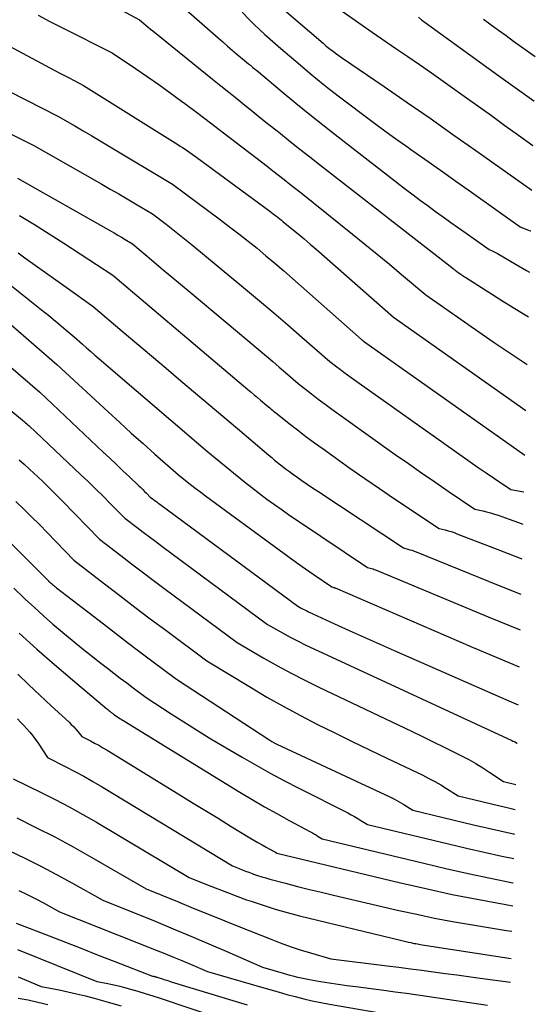
# Model space of a CAD drawing. Units: inches. Extents: x 2609536 to 2612342, y 1497606 to 1499227.
# Drawn here: x 2612199 to 2612300, y 1497924 to 1498118 of the extents above; entities that cross this region are included whole.
import ezdxf

# ---------------------------------------------------------------- set-up
doc = ezdxf.new("R2010")
doc.units = ezdxf.units.IN
doc.header["$MEASUREMENT"] = 0
doc.layers.add('Tile_2735_10_SW_contour_2ft', color=114, linetype='Continuous')

msp = doc.modelspace()

# ---------------------------------------------------------------- linework, layer by layer
at = {"layer": 'Tile_2735_10_SW_contour_2ft'}
for points in [[(2612207.77, 1498125.37, 8810), (2612222.18, 1498117.58, 8810), (2612223.04, 1498116.85, 8810), (2612223.47, 1498116.48, 8810), (2612223.9, 1498116.12, 8810), (2612224.33, 1498115.76, 8810), (2612224.77, 1498115.41, 8810), (2612236.56, 1498105.91, 8810), (2612238.14, 1498104.63, 8810), (2612239.72, 1498103.36, 8810), (2612241.3, 1498102.09, 8810), (2612242.88, 1498100.82, 8810), (2612244.46, 1498099.55, 8810), (2612246.05, 1498098.28, 8810), (2612247.63, 1498097.01, 8810), (2612249.22, 1498095.74, 8810), (2612249.88, 1498095.21, 8810), (2612251.79, 1498093.68, 8810), (2612253.72, 1498092.16, 8810), (2612255.64, 1498090.65, 8810), (2612257.58, 1498089.14, 8810), (2612283.85, 1498068.72, 8810), (2612284.01, 1498068.59, 8810), (2612284.18, 1498068.46, 8810), (2612284.34, 1498068.33, 8810), (2612284.51, 1498068.2, 8810), (2612284.83, 1498067.93, 8810), (2612285.34, 1498067.58, 8810), (2612285.59, 1498067.4, 8810), (2612285.85, 1498067.23, 8810), (2612286.11, 1498067.06, 8810), (2612286.37, 1498066.9, 8810), (2612293.95, 1498062.11, 8810), (2612298.02, 1498059.59, 8810), (2612298.66, 1498059.21, 8810)], [(2612226.12, 1498124.21, 8808), (2612237.62, 1498114.04, 8808), (2612238.54, 1498113.23, 8808), (2612239.47, 1498112.43, 8808), (2612240.4, 1498111.64, 8808), (2612241.34, 1498110.85, 8808), (2612242.43, 1498109.94, 8808), (2612242.83, 1498109.62, 8808), (2612243.22, 1498109.29, 8808), (2612243.62, 1498108.96, 8808), (2612244.01, 1498108.64, 8808), (2612244.4, 1498108.31, 8808), (2612244.8, 1498107.98, 8808), (2612245.19, 1498107.66, 8808), (2612245.59, 1498107.33, 8808), (2612250.23, 1498103.45, 8808), (2612252.95, 1498101.19, 8808), (2612255.7, 1498098.96, 8808), (2612258.47, 1498096.76, 8808), (2612261.25, 1498094.58, 8808), (2612274.51, 1498084.32, 8808), (2612275.97, 1498083.2, 8808), (2612277.44, 1498082.09, 8808), (2612278.92, 1498081, 8808), (2612280.4, 1498079.92, 8808), (2612281.9, 1498078.85, 8808), (2612283.39, 1498077.77, 8808), (2612284.89, 1498076.71, 8808), (2612286.39, 1498075.64, 8808), (2612290.96, 1498072.4, 8808), (2612291.52, 1498072.17, 8808), (2612291.8, 1498072.05, 8808), (2612292.07, 1498071.92, 8808), (2612292.34, 1498071.78, 8808), (2612292.6, 1498071.63, 8808), (2612296.23, 1498069.5, 8808), (2612298.31, 1498068.29, 8808), (2612298.89, 1498067.96, 8808)], [(2612259.41, 1498121.13, 8802), (2612267.9, 1498115.17, 8802), (2612272.58, 1498111.98, 8802), (2612274.92, 1498110.38, 8802), (2612277.25, 1498108.77, 8802), (2612279.57, 1498107.15, 8802), (2612281.88, 1498105.52, 8802), (2612286.04, 1498102.57, 8802), (2612288.71, 1498100.66, 8802), (2612291.38, 1498098.76, 8802), (2612294.04, 1498096.84, 8802), (2612296.7, 1498094.92, 8802), (2612299.55, 1498092.85, 8802)], [(2612202.22, 1498118.51, 8812), (2612204.54, 1498117.27, 8812), (2612206.87, 1498116.07, 8812), (2612216.8, 1498111.12, 8812), (2612221.4, 1498108.02, 8812), (2612223.69, 1498106.46, 8812), (2612225.96, 1498104.87, 8812), (2612228.21, 1498103.25, 8812), (2612230.45, 1498101.61, 8812), (2612231.08, 1498101.13, 8812), (2612233.62, 1498099.23, 8812), (2612236.15, 1498097.32, 8812), (2612238.67, 1498095.4, 8812), (2612241.18, 1498093.47, 8812), (2612245.02, 1498090.52, 8812), (2612246.14, 1498089.66, 8812), (2612247.26, 1498088.79, 8812), (2612248.38, 1498087.92, 8812), (2612249.5, 1498087.05, 8812), (2612250.61, 1498086.18, 8812), (2612251.73, 1498085.3, 8812), (2612252.84, 1498084.42, 8812), (2612253.95, 1498083.54, 8812), (2612264.09, 1498075.46, 8812), (2612266.52, 1498073.51, 8812), (2612268.94, 1498071.54, 8812), (2612271.34, 1498069.55, 8812), (2612273.73, 1498067.55, 8812), (2612278.49, 1498063.52, 8812), (2612289.58, 1498055.76, 8812), (2612291.92, 1498054.15, 8812), (2612294.28, 1498052.55, 8812), (2612296.65, 1498050.98, 8812), (2612298.41, 1498049.84, 8812)], [(2612242.33, 1498119.06, 8806), (2612243.79, 1498117.61, 8806), (2612244.79, 1498116.63, 8806), (2612245.8, 1498115.67, 8806), (2612246.82, 1498114.72, 8806), (2612247.86, 1498113.79, 8806), (2612249.95, 1498111.94, 8806), (2612253.75, 1498108.71, 8806), (2612255.67, 1498107.11, 8806), (2612257.59, 1498105.53, 8806), (2612259.55, 1498103.98, 8806), (2612261.52, 1498102.45, 8806), (2612263.36, 1498101.05, 8806), (2612266.27, 1498098.86, 8806), (2612269.2, 1498096.68, 8806), (2612272.15, 1498094.54, 8806), (2612275.12, 1498092.42, 8806), (2612275.26, 1498092.32, 8806), (2612278.31, 1498090.17, 8806), (2612281.36, 1498088.01, 8806), (2612284.41, 1498085.85, 8806), (2612287.46, 1498083.69, 8806), (2612297.07, 1498076.87, 8806), (2612298.82, 1498076.19, 8806), (2612299.04, 1498076.1, 8806), (2612299.11, 1498076.08, 8806)], [(2612250.7, 1498119.49, 8804), (2612258.27, 1498112.97, 8804), (2612258.85, 1498112.48, 8804), (2612259.14, 1498112.24, 8804), (2612259.44, 1498112, 8804), (2612259.74, 1498111.76, 8804), (2612260.04, 1498111.53, 8804), (2612260.3, 1498111.34, 8804), (2612260.74, 1498111.02, 8804), (2612261.18, 1498110.7, 8804), (2612261.62, 1498110.39, 8804), (2612262.07, 1498110.08, 8804), (2612270.26, 1498104.48, 8804), (2612274.79, 1498101.36, 8804), (2612279.32, 1498098.23, 8804), (2612283.82, 1498095.07, 8804), (2612288.32, 1498091.89, 8804), (2612299.32, 1498084.09, 8804)], [(2612185.51, 1498118.33, 8814), (2612205.53, 1498107.63, 8814), (2612206.47, 1498107.13, 8814), (2612207.4, 1498106.64, 8814), (2612208.35, 1498106.15, 8814), (2612209.29, 1498105.66, 8814), (2612211.18, 1498104.7, 8814), (2612229.69, 1498093.08, 8814), (2612230.17, 1498092.77, 8814), (2612230.64, 1498092.46, 8814), (2612231.12, 1498092.15, 8814), (2612231.59, 1498091.83, 8814), (2612232.05, 1498091.51, 8814), (2612232.52, 1498091.18, 8814), (2612232.98, 1498090.85, 8814), (2612233.44, 1498090.51, 8814), (2612247.81, 1498079.94, 8814), (2612248.13, 1498079.7, 8814), (2612248.46, 1498079.46, 8814), (2612248.79, 1498079.21, 8814), (2612249.11, 1498078.97, 8814), (2612249.43, 1498078.72, 8814), (2612249.75, 1498078.47, 8814), (2612250.07, 1498078.21, 8814), (2612250.39, 1498077.96, 8814), (2612252.16, 1498076.5, 8814), (2612253.36, 1498075.5, 8814), (2612254.55, 1498074.5, 8814), (2612255.73, 1498073.49, 8814), (2612256.9, 1498072.47, 8814), (2612272.15, 1498059.12, 8814), (2612298.16, 1498040.79, 8814)], [(2612277.05, 1498118.13, 8800), (2612277.66, 1498117.58, 8800), (2612292.84, 1498106.59, 8800), (2612295.13, 1498104.93, 8800), (2612297.42, 1498103.28, 8800), (2612299.72, 1498101.64, 8800), (2612299.79, 1498101.59, 8800)], [(2612289.83, 1498117.69, 8798), (2612291.31, 1498116.62, 8798), (2612292.79, 1498115.55, 8798), (2612294.27, 1498114.48, 8798), (2612295.75, 1498113.42, 8798), (2612300.02, 1498110.37, 8798)], [(2612190.25, 1498106.72, 8816), (2612206.13, 1498098.67, 8816), (2612209.46, 1498096.74, 8816), (2612211.12, 1498095.78, 8816), (2612212.78, 1498094.8, 8816), (2612214.43, 1498093.82, 8816), (2612216.08, 1498092.83, 8816), (2612228.64, 1498085.26, 8816), (2612238.08, 1498078.27, 8816), (2612239.9, 1498076.9, 8816), (2612241.71, 1498075.51, 8816), (2612243.51, 1498074.1, 8816), (2612245.29, 1498072.67, 8816), (2612247.05, 1498071.21, 8816), (2612248.8, 1498069.75, 8816), (2612250.53, 1498068.26, 8816), (2612252.25, 1498066.76, 8816), (2612265.83, 1498054.72, 8816), (2612265.96, 1498054.62, 8816), (2612266.02, 1498054.58, 8816), (2612266.08, 1498054.53, 8816), (2612266.14, 1498054.48, 8816), (2612266.21, 1498054.44, 8816), (2612297.93, 1498032.03, 8816)], [(2612193.35, 1498096.87, 8818), (2612201.39, 1498092.86, 8818), (2612214.74, 1498085.27, 8818), (2612216.41, 1498084.31, 8818), (2612218.08, 1498083.35, 8818), (2612219.74, 1498082.38, 8818), (2612221.4, 1498081.4, 8818), (2612224.71, 1498079.44, 8818), (2612227.39, 1498077.4, 8818), (2612228.73, 1498076.37, 8818), (2612230.05, 1498075.33, 8818), (2612231.37, 1498074.27, 8818), (2612232.67, 1498073.21, 8818), (2612243, 1498064.66, 8818), (2612245.8, 1498062.32, 8818), (2612248.59, 1498059.97, 8818), (2612251.36, 1498057.59, 8818), (2612254.12, 1498055.2, 8818), (2612259.61, 1498050.4, 8818), (2612260.99, 1498049.34, 8818), (2612261.68, 1498048.81, 8818), (2612262.38, 1498048.29, 8818), (2612263.08, 1498047.77, 8818), (2612263.79, 1498047.27, 8818), (2612285.6, 1498031.82, 8818), (2612287.19, 1498030.71, 8818), (2612288.78, 1498029.6, 8818), (2612290.37, 1498028.5, 8818), (2612291.97, 1498027.41, 8818), (2612295.18, 1498025.24, 8818), (2612297.74, 1498024.8, 8818)], [(2612198.19, 1498086.46, 8820), (2612216.48, 1498076.12, 8820), (2612217.2, 1498075.71, 8820), (2612217.93, 1498075.28, 8820), (2612218.65, 1498074.85, 8820), (2612219.36, 1498074.41, 8820), (2612220.79, 1498073.53, 8820), (2612224.56, 1498070.37, 8820), (2612226.45, 1498068.79, 8820), (2612228.33, 1498067.21, 8820), (2612230.22, 1498065.63, 8820), (2612232.11, 1498064.05, 8820), (2612245.9, 1498052.51, 8820), (2612247.16, 1498051.45, 8820), (2612248.41, 1498050.39, 8820), (2612249.66, 1498049.32, 8820), (2612250.91, 1498048.25, 8820), (2612253.39, 1498046.09, 8820), (2612256.02, 1498044.04, 8820), (2612257.33, 1498043.03, 8820), (2612258.66, 1498042.02, 8820), (2612260, 1498041.04, 8820), (2612261.35, 1498040.06, 8820), (2612272.47, 1498032.16, 8820), (2612275.05, 1498030.34, 8820), (2612277.65, 1498028.52, 8820), (2612280.26, 1498026.73, 8820), (2612282.88, 1498024.95, 8820), (2612288.14, 1498021.41, 8820), (2612289.68, 1498021.06, 8820), (2612290.45, 1498020.87, 8820), (2612291.21, 1498020.67, 8820), (2612291.97, 1498020.43, 8820), (2612292.72, 1498020.18, 8820), (2612294.87, 1498019.41, 8820), (2612296.68, 1498018.75, 8820), (2612297.57, 1498018.42, 8820)], [(2612198.57, 1498079.11, 8822), (2612199.89, 1498078.31, 8822), (2612201.2, 1498077.52, 8822), (2612201.5, 1498077.34, 8822), (2612202.96, 1498076.44, 8822), (2612204.41, 1498075.54, 8822), (2612205.86, 1498074.62, 8822), (2612207.29, 1498073.69, 8822), (2612216.92, 1498067.38, 8822), (2612243.47, 1498044.93, 8822), (2612244.1, 1498044.4, 8822), (2612244.73, 1498043.87, 8822), (2612245.35, 1498043.34, 8822), (2612245.98, 1498042.8, 8822), (2612247.24, 1498041.74, 8822), (2612247.78, 1498041.28, 8822), (2612248.06, 1498041.05, 8822), (2612248.33, 1498040.83, 8822), (2612248.61, 1498040.6, 8822), (2612248.89, 1498040.38, 8822), (2612251.6, 1498038.24, 8822), (2612253.25, 1498036.95, 8822), (2612254.9, 1498035.69, 8822), (2612256.58, 1498034.45, 8822), (2612258.27, 1498033.22, 8822), (2612260.66, 1498031.52, 8822), (2612263.56, 1498029.47, 8822), (2612266.47, 1498027.43, 8822), (2612269.4, 1498025.43, 8822), (2612272.35, 1498023.44, 8822), (2612281.11, 1498017.58, 8822), (2612282.29, 1498017.29, 8822), (2612282.88, 1498017.13, 8822), (2612283.46, 1498016.96, 8822), (2612284.03, 1498016.77, 8822), (2612284.6, 1498016.56, 8822), (2612290.95, 1498014.09, 8822), (2612294.7, 1498012.65, 8822), (2612297.39, 1498011.62, 8822)], [(2612198.3, 1498071.75, 8824), (2612199.6, 1498070.82, 8824), (2612201.63, 1498069.36, 8824), (2612203.66, 1498067.9, 8824), (2612205.69, 1498066.45, 8824), (2612207.72, 1498065.01, 8824), (2612213.04, 1498061.23, 8824), (2612218.79, 1498056.37, 8824), (2612221.66, 1498053.94, 8824), (2612224.53, 1498051.51, 8824), (2612227.41, 1498049.08, 8824), (2612230.28, 1498046.64, 8824), (2612241.43, 1498037.21, 8824), (2612247.6, 1498031.98, 8824), (2612248.17, 1498031.51, 8824), (2612248.74, 1498031.04, 8824), (2612249.31, 1498030.57, 8824), (2612249.89, 1498030.11, 8824), (2612250.47, 1498029.65, 8824), (2612251.05, 1498029.21, 8824), (2612251.65, 1498028.77, 8824), (2612252.24, 1498028.34, 8824), (2612253.1, 1498027.73, 8824), (2612254.13, 1498027.01, 8824), (2612255.16, 1498026.3, 8824), (2612256.21, 1498025.59, 8824), (2612257.25, 1498024.89, 8824), (2612274.07, 1498013.75, 8824), (2612274.92, 1498013.53, 8824), (2612275.35, 1498013.42, 8824), (2612275.77, 1498013.29, 8824), (2612276.18, 1498013.14, 8824), (2612276.59, 1498012.99, 8824), (2612287.07, 1498008.73, 8824), (2612292.73, 1498006.46, 8824), (2612297.2, 1498004.7, 8824)], [(2612191.71, 1498069.48, 8826), (2612203.23, 1498060.32, 8826), (2612204.26, 1498059.5, 8826), (2612205.28, 1498058.67, 8826), (2612206.29, 1498057.83, 8826), (2612207.3, 1498056.98, 8826), (2612209.31, 1498055.28, 8826), (2612210.94, 1498053.81, 8826), (2612211.76, 1498053.08, 8826), (2612212.58, 1498052.35, 8826), (2612213.41, 1498051.63, 8826), (2612214.24, 1498050.91, 8826), (2612235.63, 1498032.68, 8826), (2612241.39, 1498027.93, 8826), (2612242.83, 1498026.76, 8826), (2612244.27, 1498025.61, 8826), (2612245.74, 1498024.49, 8826), (2612247.22, 1498023.38, 8826), (2612248.71, 1498022.29, 8826), (2612250.22, 1498021.22, 8826), (2612251.74, 1498020.17, 8826), (2612253.27, 1498019.13, 8826), (2612267.04, 1498009.92, 8826), (2612267.57, 1498009.78, 8826), (2612267.83, 1498009.71, 8826), (2612268.1, 1498009.63, 8826), (2612268.35, 1498009.53, 8826), (2612268.61, 1498009.43, 8826), (2612283.2, 1498003.33, 8826), (2612290.77, 1498000.19, 8826), (2612297.01, 1497997.64, 8826)], [(2612190.77, 1498062.91, 8828), (2612205.93, 1498049.82, 8828), (2612216, 1498040.49, 8828), (2612218.28, 1498038.4, 8828), (2612220.56, 1498036.33, 8828), (2612222.86, 1498034.27, 8828), (2612225.18, 1498032.22, 8828), (2612229.82, 1498028.15, 8828), (2612231.57, 1498026.75, 8828), (2612232.45, 1498026.06, 8828), (2612233.33, 1498025.37, 8828), (2612234.23, 1498024.7, 8828), (2612235.13, 1498024.03, 8828), (2612249.65, 1498013.36, 8828), (2612251.36, 1498012.12, 8828), (2612253.07, 1498010.9, 8828), (2612254.79, 1498009.68, 8828), (2612256.52, 1498008.48, 8828), (2612260, 1498006.09, 8828), (2612260.22, 1498006.03, 8828), (2612260.32, 1498006, 8828), (2612260.43, 1498005.97, 8828), (2612260.54, 1498005.93, 8828), (2612260.64, 1498005.89, 8828), (2612287.35, 1497994.4, 8828), (2612292.8, 1497992.07, 8828), (2612296.82, 1497990.37, 8828)], [(2612196.39, 1498049.67, 8830), (2612202.56, 1498044.36, 8830), (2612215.02, 1498032.61, 8830), (2612216.32, 1498031.39, 8830), (2612217.62, 1498030.16, 8830), (2612218.92, 1498028.94, 8830), (2612220.21, 1498027.71, 8830), (2612222.04, 1498025.97, 8830), (2612222.42, 1498025.61, 8830), (2612222.8, 1498025.24, 8830), (2612223.17, 1498024.88, 8830), (2612223.55, 1498024.51, 8830), (2612224.29, 1498023.76, 8830), (2612224.92, 1498023.28, 8830), (2612225.23, 1498023.05, 8830), (2612225.55, 1498022.81, 8830), (2612225.86, 1498022.57, 8830), (2612226.18, 1498022.34, 8830), (2612253.29, 1498002.33, 8830), (2612253.99, 1498001.94, 8830), (2612254.34, 1498001.75, 8830), (2612254.7, 1498001.56, 8830), (2612255.06, 1498001.38, 8830), (2612255.42, 1498001.21, 8830), (2612260.52, 1497998.86, 8830), (2612263.44, 1497997.53, 8830), (2612266.37, 1497996.2, 8830), (2612269.3, 1497994.9, 8830), (2612272.23, 1497993.6, 8830), (2612293.32, 1497984.36, 8830), (2612295.74, 1497983.3, 8830), (2612296.62, 1497982.91, 8830)], [(2612196.15, 1498041.39, 8832), (2612199.09, 1498038.96, 8832), (2612199.54, 1498038.57, 8832), (2612199.77, 1498038.37, 8832), (2612199.99, 1498038.17, 8832), (2612200.22, 1498037.97, 8832), (2612200.44, 1498037.76, 8832), (2612210.64, 1498028.14, 8832), (2612212.11, 1498026.74, 8832), (2612213.56, 1498025.34, 8832), (2612215, 1498023.92, 8832), (2612216.43, 1498022.49, 8832), (2612219.28, 1498019.62, 8832), (2612221.7, 1498017.77, 8832), (2612222.91, 1498016.85, 8832), (2612224.13, 1498015.93, 8832), (2612225.35, 1498015.02, 8832), (2612226.57, 1498014.11, 8832), (2612247.32, 1497998.74, 8832), (2612250.32, 1497997.05, 8832), (2612251.83, 1497996.23, 8832), (2612253.35, 1497995.42, 8832), (2612254.89, 1497994.66, 8832), (2612256.44, 1497993.92, 8832), (2612295.38, 1497975.92, 8832), (2612295.63, 1497975.8, 8832), (2612295.88, 1497975.68, 8832), (2612296.12, 1497975.55, 8832), (2612296.36, 1497975.41, 8832), (2612296.42, 1497975.38, 8832)], [(2612198.47, 1498031.11, 8834), (2612199.48, 1498030.23, 8834), (2612200.48, 1498029.33, 8834), (2612201.47, 1498028.41, 8834), (2612202.05, 1498027.86, 8834), (2612203.31, 1498026.66, 8834), (2612204.56, 1498025.44, 8834), (2612205.8, 1498024.21, 8834), (2612207.02, 1498022.97, 8834), (2612214.27, 1498015.47, 8834), (2612218.48, 1498012.25, 8834), (2612220.59, 1498010.64, 8834), (2612222.71, 1498009.04, 8834), (2612224.83, 1498007.45, 8834), (2612226.95, 1498005.86, 8834), (2612241.36, 1497995.15, 8834), (2612246.64, 1497992.09, 8834), (2612249.29, 1497990.6, 8834), (2612251.97, 1497989.15, 8834), (2612254.69, 1497987.76, 8834), (2612257.42, 1497986.41, 8834), (2612275.69, 1497977.71, 8834), (2612277.82, 1497976.69, 8834), (2612279.94, 1497975.66, 8834), (2612282.06, 1497974.61, 8834), (2612284.17, 1497973.56, 8834), (2612285.5, 1497972.89, 8834), (2612286.93, 1497972.14, 8834), (2612288.33, 1497971.35, 8834), (2612289.71, 1497970.51, 8834), (2612291.07, 1497969.64, 8834), (2612293.75, 1497967.84, 8834), (2612296.2, 1497967.25, 8834)], [(2612188.03, 1498023.54, 8838), (2612203.47, 1498008.06, 8838), (2612203.67, 1498007.86, 8838), (2612203.86, 1498007.67, 8838), (2612204.06, 1498007.47, 8838), (2612204.26, 1498007.28, 8838), (2612204.29, 1498007.25, 8838), (2612204.48, 1498007.08, 8838), (2612204.66, 1498006.91, 8838), (2612204.85, 1498006.74, 8838), (2612205.05, 1498006.58, 8838), (2612205.24, 1498006.42, 8838), (2612205.44, 1498006.26, 8838), (2612205.63, 1498006.1, 8838), (2612205.83, 1498005.95, 8838), (2612215.08, 1497998.81, 8838), (2612217.46, 1497996.99, 8838), (2612219.84, 1497995.17, 8838), (2612222.23, 1497993.36, 8838), (2612224.62, 1497991.56, 8838), (2612229.42, 1497987.97, 8838), (2612247.58, 1497976.08, 8838), (2612247.79, 1497975.95, 8838), (2612248.01, 1497975.82, 8838), (2612248.23, 1497975.69, 8838), (2612248.45, 1497975.57, 8838), (2612248.58, 1497975.49, 8838), (2612248.73, 1497975.41, 8838), (2612248.89, 1497975.33, 8838), (2612249.05, 1497975.25, 8838), (2612249.21, 1497975.17, 8838), (2612270.43, 1497965.31, 8838), (2612271.38, 1497964.85, 8838), (2612272.31, 1497964.37, 8838), (2612273.23, 1497963.85, 8838), (2612274.13, 1497963.32, 8838), (2612275.92, 1497962.21, 8838), (2612287.87, 1497959.34, 8838), (2612290.48, 1497958.73, 8838), (2612293.1, 1497958.13, 8838), (2612295.72, 1497957.56, 8838), (2612295.94, 1497957.52, 8838)], [(2612197.86, 1498022.89, 8836), (2612199.41, 1498021.39, 8836), (2612200.95, 1498019.87, 8836), (2612202.47, 1498018.34, 8836), (2612203.98, 1498016.8, 8836), (2612209.25, 1498011.33, 8836), (2612215.26, 1498006.72, 8836), (2612218.27, 1498004.42, 8836), (2612221.28, 1498002.12, 8836), (2612224.3, 1497999.84, 8836), (2612227.34, 1497997.57, 8836), (2612235.39, 1497991.56, 8836), (2612243.99, 1497986.36, 8836), (2612247.24, 1497984.44, 8836), (2612250.53, 1497982.57, 8836), (2612253.85, 1497980.79, 8836), (2612257.21, 1497979.06, 8836), (2612260.6, 1497977.38, 8836), (2612263.99, 1497975.71, 8836), (2612267.39, 1497974.06, 8836), (2612270.8, 1497972.43, 8836), (2612277.87, 1497969.06, 8836), (2612279.08, 1497968.46, 8836), (2612280.26, 1497967.83, 8836), (2612281.42, 1497967.16, 8836), (2612282.57, 1497966.46, 8836), (2612284.84, 1497965.02, 8836), (2612292.76, 1497963.12, 8836), (2612294.5, 1497962.71, 8836), (2612296.07, 1497962.35, 8836)], [(2612197.45, 1498005.87, 8840), (2612199.38, 1498004.02, 8840), (2612199.7, 1498003.72, 8840), (2612201.49, 1498002.05, 8840), (2612203.3, 1498000.4, 8840), (2612205.15, 1497998.78, 8840), (2612207.02, 1497997.19, 8840), (2612207.09, 1497997.13, 8840), (2612208.95, 1497995.6, 8840), (2612210.81, 1497994.08, 8840), (2612212.69, 1497992.59, 8840), (2612214.58, 1497991.11, 8840), (2612215.88, 1497990.11, 8840), (2612217.13, 1497989.14, 8840), (2612218.39, 1497988.18, 8840), (2612219.65, 1497987.22, 8840), (2612220.92, 1497986.27, 8840), (2612223.45, 1497984.37, 8840), (2612228.4, 1497981.15, 8840), (2612230.88, 1497979.56, 8840), (2612233.38, 1497978, 8840), (2612235.9, 1497976.46, 8840), (2612238.43, 1497974.95, 8840), (2612242.37, 1497972.63, 8840), (2612245.12, 1497971.04, 8840), (2612247.9, 1497969.49, 8840), (2612250.7, 1497967.99, 8840), (2612253.52, 1497966.53, 8840), (2612263.12, 1497961.66, 8840), (2612263.78, 1497961.31, 8840), (2612264.44, 1497960.95, 8840), (2612265.09, 1497960.57, 8840), (2612265.73, 1497960.19, 8840), (2612267.01, 1497959.4, 8840), (2612282.97, 1497955.57, 8840), (2612286.46, 1497954.75, 8840), (2612289.96, 1497953.95, 8840), (2612293.46, 1497953.19, 8840), (2612295.82, 1497952.69, 8840)], [(2612198.5, 1497997.02, 8842), (2612201.95, 1497993.89, 8842), (2612205.45, 1497990.82, 8842), (2612208.99, 1497987.8, 8842), (2612215.74, 1497982.14, 8842), (2612215.93, 1497981.98, 8842), (2612216.13, 1497981.82, 8842), (2612216.33, 1497981.66, 8842), (2612216.54, 1497981.5, 8842), (2612216.67, 1497981.4, 8842), (2612216.81, 1497981.29, 8842), (2612216.94, 1497981.19, 8842), (2612217.08, 1497981.09, 8842), (2612217.22, 1497980.98, 8842), (2612217.49, 1497980.78, 8842), (2612218.02, 1497980.44, 8842), (2612218.29, 1497980.26, 8842), (2612218.56, 1497980.09, 8842), (2612218.82, 1497979.93, 8842), (2612219.09, 1497979.76, 8842), (2612241.91, 1497965.75, 8842), (2612244.31, 1497964.31, 8842), (2612246.73, 1497962.89, 8842), (2612249.17, 1497961.52, 8842), (2612251.63, 1497960.17, 8842), (2612255.78, 1497957.95, 8842), (2612256.18, 1497957.74, 8842), (2612256.57, 1497957.52, 8842), (2612256.95, 1497957.29, 8842), (2612257.34, 1497957.06, 8842), (2612258.1, 1497956.59, 8842), (2612278.09, 1497951.79, 8842), (2612282.45, 1497950.77, 8842), (2612286.82, 1497949.78, 8842), (2612291.2, 1497948.85, 8842), (2612295.59, 1497947.95, 8842), (2612295.69, 1497947.93, 8842)], [(2612198.21, 1497988.93, 8844), (2612200.39, 1497986.85, 8844), (2612202.59, 1497984.79, 8844), (2612204.8, 1497982.74, 8844), (2612208.31, 1497979.52, 8844), (2612208.76, 1497979.08, 8844), (2612209.2, 1497978.63, 8844), (2612209.62, 1497978.16, 8844), (2612210.03, 1497977.68, 8844), (2612210.82, 1497976.7, 8844), (2612212.51, 1497975.85, 8844), (2612213.34, 1497975.41, 8844), (2612214.17, 1497974.96, 8844), (2612214.99, 1497974.49, 8844), (2612215.8, 1497974, 8844), (2612229.79, 1497965.41, 8844), (2612232.4, 1497963.81, 8844), (2612235.01, 1497962.21, 8844), (2612237.62, 1497960.61, 8844), (2612240.23, 1497959.01, 8844), (2612243.9, 1497956.77, 8844), (2612244.68, 1497956.3, 8844), (2612245.47, 1497955.84, 8844), (2612246.27, 1497955.39, 8844), (2612247.07, 1497954.95, 8844), (2612248.42, 1497954.22, 8844), (2612248.55, 1497954.15, 8844), (2612248.68, 1497954.08, 8844), (2612248.81, 1497954, 8844), (2612248.93, 1497953.93, 8844), (2612249.18, 1497953.77, 8844), (2612273.26, 1497947.99, 8844), (2612278.47, 1497946.79, 8844), (2612283.69, 1497945.66, 8844), (2612288.93, 1497944.63, 8844), (2612294.19, 1497943.66, 8844), (2612295.57, 1497943.42, 8844)], [(2612198.15, 1497980.14, 8846), (2612198.78, 1497979.5, 8846), (2612199.4, 1497978.85, 8846), (2612200.02, 1497978.2, 8846), (2612200.61, 1497977.52, 8846), (2612201.18, 1497976.83, 8846), (2612201.71, 1497976.11, 8846), (2612202.22, 1497975.37, 8846), (2612204.07, 1497972.55, 8846), (2612207.67, 1497970.74, 8846), (2612209.46, 1497969.82, 8846), (2612211.24, 1497968.86, 8846), (2612212.99, 1497967.87, 8846), (2612214.72, 1497966.85, 8846), (2612240.48, 1497951.25, 8846), (2612241.75, 1497950.73, 8846), (2612242.38, 1497950.48, 8846), (2612243.02, 1497950.23, 8846), (2612243.66, 1497949.99, 8846), (2612244.3, 1497949.76, 8846), (2612244.61, 1497949.65, 8846), (2612245.41, 1497949.38, 8846), (2612246.21, 1497949.12, 8846), (2612247.02, 1497948.88, 8846), (2612247.83, 1497948.65, 8846), (2612250.9, 1497947.84, 8846), (2612253.26, 1497947.23, 8846), (2612255.62, 1497946.63, 8846), (2612257.98, 1497946.06, 8846), (2612260.35, 1497945.5, 8846), (2612273.2, 1497942.5, 8846), (2612276.7, 1497941.73, 8846), (2612280.22, 1497941, 8846), (2612283.75, 1497940.34, 8846), (2612287.28, 1497939.73, 8846), (2612294.37, 1497938.58, 8846), (2612295.43, 1497938.42, 8846)], [(2612197.31, 1497968.39, 8848), (2612202.86, 1497965.68, 8848), (2612205.61, 1497964.29, 8848), (2612208.34, 1497962.86, 8848), (2612211.04, 1497961.36, 8848), (2612213.71, 1497959.82, 8848), (2612231.97, 1497949, 8848), (2612235.7, 1497947.48, 8848), (2612237.57, 1497946.73, 8848), (2612239.45, 1497946, 8848), (2612241.34, 1497945.3, 8848), (2612243.23, 1497944.61, 8848), (2612244.12, 1497944.29, 8848), (2612246.47, 1497943.5, 8848), (2612248.84, 1497942.75, 8848), (2612251.23, 1497942.08, 8848), (2612253.63, 1497941.46, 8848), (2612273.53, 1497936.62, 8848), (2612274.02, 1497936.5, 8848), (2612274.52, 1497936.39, 8848), (2612275.02, 1497936.28, 8848), (2612275.51, 1497936.17, 8848), (2612275.9, 1497936.09, 8848), (2612276.21, 1497936.02, 8848), (2612276.51, 1497935.97, 8848), (2612276.82, 1497935.91, 8848), (2612277.13, 1497935.86, 8848), (2612277.74, 1497935.76, 8848), (2612295.29, 1497933.06, 8848)], [(2612198.07, 1497960.67, 8850), (2612201.8, 1497958.83, 8850), (2612205.5, 1497956.94, 8850), (2612209.15, 1497954.97, 8850), (2612212.77, 1497952.93, 8850), (2612223.46, 1497946.75, 8850), (2612229.65, 1497944.22, 8850), (2612232.75, 1497942.96, 8850), (2612235.85, 1497941.71, 8850), (2612238.95, 1497940.45, 8850), (2612242.06, 1497939.21, 8850), (2612247.85, 1497936.88, 8850), (2612249.81, 1497936.12, 8850), (2612251.78, 1497935.41, 8850), (2612253.77, 1497934.75, 8850), (2612255.78, 1497934.13, 8850), (2612259.81, 1497932.95, 8850), (2612270.86, 1497931.6, 8850), (2612273.15, 1497931.32, 8850), (2612275.44, 1497931.03, 8850), (2612277.73, 1497930.73, 8850), (2612280.02, 1497930.42, 8850), (2612282.3, 1497930.12, 8850), (2612284.59, 1497929.81, 8850), (2612286.88, 1497929.5, 8850), (2612289.17, 1497929.2, 8850), (2612295.17, 1497928.4, 8850)], [(2612196.47, 1497954.25, 8852), (2612199.62, 1497952.75, 8852), (2612202.74, 1497951.21, 8852), (2612205.82, 1497949.59, 8852), (2612208.88, 1497947.92, 8852), (2612214.96, 1497944.5, 8852), (2612225.22, 1497940.36, 8852), (2612228.76, 1497938.91, 8852), (2612232.29, 1497937.44, 8852), (2612235.81, 1497935.94, 8852), (2612239.32, 1497934.43, 8852), (2612246.33, 1497931.36, 8852), (2612250.43, 1497930.17, 8852), (2612251.07, 1497929.98, 8852), (2612251.71, 1497929.8, 8852), (2612252.35, 1497929.63, 8852), (2612252.99, 1497929.46, 8852), (2612253.64, 1497929.3, 8852), (2612254.28, 1497929.15, 8852), (2612254.93, 1497929.02, 8852), (2612255.59, 1497928.9, 8852), (2612257.75, 1497928.55, 8852), (2612259.49, 1497928.27, 8852), (2612261.23, 1497928, 8852), (2612262.98, 1497927.76, 8852), (2612264.72, 1497927.52, 8852), (2612270.21, 1497926.82, 8852), (2612272.44, 1497926.52, 8852), (2612274.66, 1497926.22, 8852), (2612276.89, 1497925.9, 8852), (2612279.12, 1497925.58, 8852), (2612290.64, 1497923.86, 8852)], [(2612198.43, 1497946.42, 8854), (2612200.06, 1497945.64, 8854), (2612201.67, 1497944.82, 8854), (2612203.27, 1497943.98, 8854), (2612206.45, 1497942.25, 8854), (2612225.45, 1497934.71, 8854), (2612227.14, 1497934.03, 8854), (2612228.83, 1497933.34, 8854), (2612230.51, 1497932.64, 8854), (2612232.19, 1497931.92, 8854), (2612235.55, 1497930.48, 8854), (2612246.16, 1497927.4, 8854), (2612247.81, 1497926.92, 8854), (2612249.47, 1497926.46, 8854), (2612251.13, 1497926, 8854), (2612252.79, 1497925.56, 8854), (2612254.46, 1497925.14, 8854), (2612256.13, 1497924.75, 8854), (2612257.82, 1497924.4, 8854), (2612259.51, 1497924.09, 8854), (2612273.25, 1497921.73, 8854)], [(2612197.94, 1497940, 8856), (2612204.39, 1497937.49, 8856), (2612207.62, 1497936.24, 8856), (2612210.85, 1497934.98, 8856), (2612214.07, 1497933.73, 8856), (2612217.3, 1497932.48, 8856), (2612224.75, 1497929.59, 8856), (2612224.9, 1497929.56, 8856), (2612224.98, 1497929.54, 8856), (2612225.05, 1497929.53, 8856), (2612225.13, 1497929.51, 8856), (2612225.2, 1497929.49, 8856), (2612225.3, 1497929.46, 8856), (2612225.42, 1497929.43, 8856), (2612225.54, 1497929.39, 8856), (2612225.66, 1497929.35, 8856), (2612225.78, 1497929.32, 8856), (2612226.5, 1497929.09, 8856), (2612226.98, 1497928.94, 8856), (2612227.46, 1497928.79, 8856), (2612227.94, 1497928.64, 8856), (2612228.42, 1497928.49, 8856), (2612243.35, 1497923.93, 8856)], [(2612198.2, 1497934.8, 8858), (2612213.8, 1497928.55, 8858), (2612215.62, 1497928.21, 8858), (2612216.52, 1497928.03, 8858), (2612217.43, 1497927.83, 8858), (2612218.32, 1497927.6, 8858), (2612219.22, 1497927.36, 8858), (2612220.38, 1497927.03, 8858), (2612221.85, 1497926.6, 8858), (2612223.31, 1497926.16, 8858), (2612224.77, 1497925.7, 8858), (2612226.22, 1497925.22, 8858), (2612242.98, 1497919.64, 8858)], [(2612198.33, 1497929.42, 8860), (2612202.85, 1497927.52, 8860), (2612206.34, 1497926.86, 8860), (2612208.07, 1497926.51, 8860), (2612209.8, 1497926.13, 8860), (2612211.52, 1497925.7, 8860), (2612213.23, 1497925.23, 8860), (2612215.98, 1497924.45, 8860), (2612218.54, 1497923.71, 8860)], [(2612198.28, 1497925.28, 8862), (2612200.24, 1497924.89, 8862), (2612202.18, 1497924.46, 8862), (2612204.12, 1497923.97, 8862)]]:
    msp.add_polyline3d(points, dxfattribs=at)

doc.saveas('drawing.dxf')
